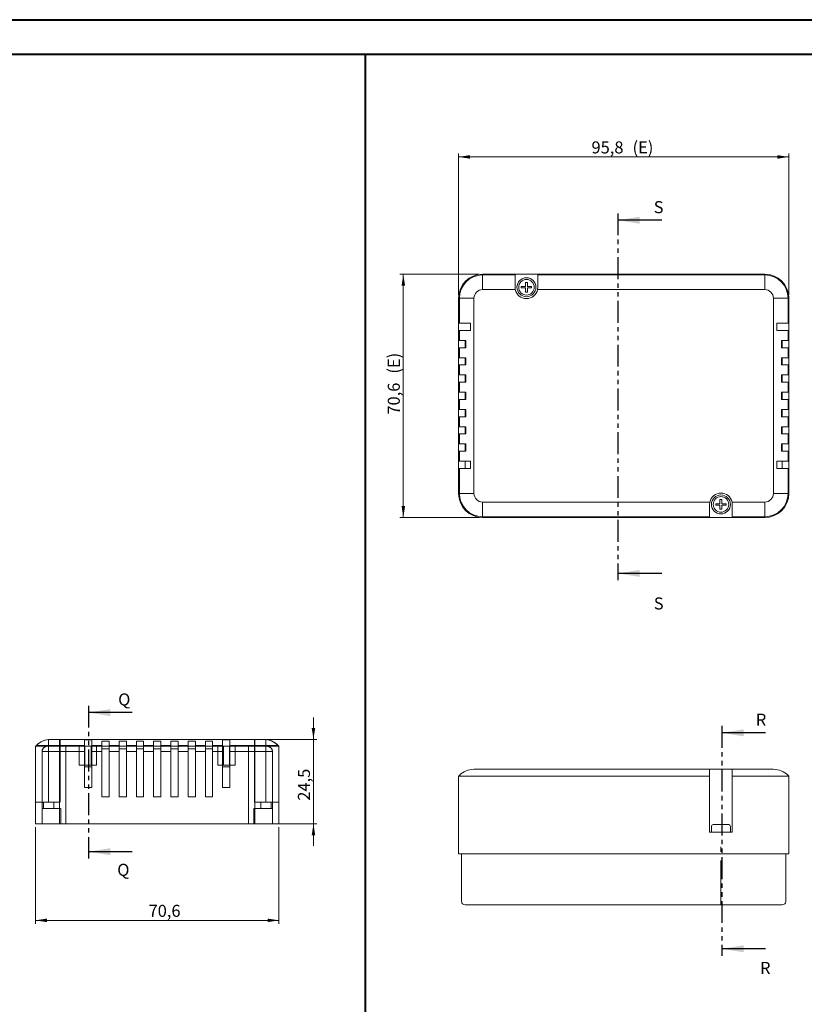
# Model space of a CAD drawing. Units: millimetres. Extents: x 0 to 841, y 0 to 594.
# Drawn here: x 394 to 621, y 308 to 594 of the extents above; entities that cross this region are included whole.
import ezdxf

# ---------------------------------------------------------------- set-up
doc = ezdxf.new("R2010")
doc.units = ezdxf.units.MM
doc.linetypes.add('CENTERX2', pattern=[20.32, 12.7, -2.54, 2.54, -2.54])
doc.linetypes.add('PHANTOM', pattern=[12.7, 6.35, -1.27, 1.27, -1.27, 1.27, -1.27])
doc.styles.add('SLDTEXTSTYLE0', font='TXT', dxfattribs={"width": 0.75})
doc.dimstyles.new('SLDDIMSTYLE3', dxfattribs={"dimtxt": 3.5, "dimasz": 3.302, "dimexe": 0, "dimexo": 0.0625, "dimgap": 0.875, "dimtad": 1, "dimdec": 1, "dimrnd": 1e-09, "dimzin": 12, "dimdsep": 46, "dimtxsty": 'SLDTEXTSTYLE0', "dimsah": 1, "dimcen": 0.09, "dimadec": 0, "dimazin": 3, "dimtfac": 1, "dimtdec": 1, "dimtofl": 0, "dimtmove": 0, "dimatfit": 3, "dimfxl": 1, "dimfrac": 2, "dimtolj": 1, "dimtzin": 12, "dimarcsym": 0})
doc.dimstyles.new('SLDDIMSTYLE8', dxfattribs={"dimtxt": 3.5, "dimasz": 3.302, "dimexe": 0, "dimexo": 0.0625, "dimgap": 0.875, "dimtad": 1, "dimdec": 1, "dimrnd": 1e-09, "dimzin": 12, "dimdsep": 46, "dimtxsty": 'SLDTEXTSTYLE0', "dimsah": 1, "dimcen": 0.09, "dimadec": 0, "dimazin": 3, "dimtfac": 1, "dimtdec": 1, "dimtmove": 0, "dimatfit": 0, "dimfxl": 1, "dimfrac": 2, "dimtolj": 1, "dimtzin": 12, "dimarcsym": 0})
doc.dimstyles.new('SLDDIMSTYLE9', dxfattribs={"dimtxt": 3.5, "dimasz": 3.302, "dimexe": 0, "dimexo": 0.0625, "dimgap": 0.875, "dimtad": 1, "dimdec": 1, "dimrnd": 1e-09, "dimzin": 12, "dimdsep": 46, "dimtxsty": 'SLDTEXTSTYLE0', "dimsah": 1, "dimcen": 0.09, "dimadec": 0, "dimazin": 3, "dimtfac": 1, "dimtofl": 0, "dimtmove": 0, "dimatfit": 3, "dimfxl": 1, "dimfrac": 2, "dimtolj": 1, "dimtzin": 12, "dimarcsym": 0})

# ---------------------------------------------------------------- blocks, each defined once
blk = doc.blocks.new('_D_7')
at = {"color": 7, "linetype": 'Continuous', "lineweight": 0}
for p, q in [((520.95, 514.23), (520.95, 555.23)), ((520.95, 554.23), (616.75, 554.23)), ((616.75, 514.23), (616.75, 555.23))]:
    blk.add_line(p, q, dxfattribs=at)
for points in [[(520.95, 554.23), (524.26, 553.72), (524.26, 554.74)], [(616.75, 554.23), (613.45, 554.74), (613.45, 553.72)]]:
    blk.add_solid(points, dxfattribs=at)
at = {"color": 7, "linetype": 'Continuous', "lineweight": 0, "char_height": 3.5, "attachment_point": 1, "style": 'SLDTEXTSTYLE0'}
for s, insert in [('95,8', (559.52, 558.74, -19.55)), ('(E)', (571.42, 558.74, -19.55))]:
    blk.add_mtext(s, dxfattribs=dict(at, insert=insert))
blk = doc.blocks.new('_D_8')
at = {"color": 7, "linetype": 'Continuous', "lineweight": 0}
for p, q in [((526.95, 520.23), (503.95, 520.23)), ((504.95, 520.23), (504.95, 449.63)), ((526.95, 449.63), (503.95, 449.63))]:
    blk.add_line(p, q, dxfattribs=at)
for points in [[(504.95, 520.23), (504.45, 516.93), (505.46, 516.93)], [(504.95, 449.63), (505.46, 452.93), (504.45, 452.93)]]:
    blk.add_solid(points, dxfattribs=at)
at = {"color": 7, "linetype": 'Continuous', "lineweight": 0, "char_height": 3.5, "attachment_point": 1, "rotation": 90, "style": 'SLDTEXTSTYLE0'}
for s, insert in [('(E)', (500.44, 491.37, -19.55)), ('70,6', (500.44, 479.48, -19.55))]:
    blk.add_mtext(s, dxfattribs=dict(at, insert=insert))
blk = doc.blocks.new('_D_21')
at = {"color": 7, "linetype": 'Continuous', "lineweight": 0}
for p, q in [((398.29, 359.77), (398.29, 331.77)), ((468.89, 359.77), (468.89, 331.77)), ((398.29, 332.77), (468.89, 332.77))]:
    blk.add_line(p, q, dxfattribs=at)
for points in [[(398.29, 332.77), (401.59, 332.26), (401.59, 333.28)], [(468.89, 332.77), (465.59, 333.28), (465.59, 332.26)]]:
    blk.add_solid(points, dxfattribs=at)
at = {"color": 7, "linetype": 'Continuous', "lineweight": 0, "insert": (431.07, 337.28, 0.1), "char_height": 3.5, "attachment_point": 1, "style": 'SLDTEXTSTYLE0'}
blk.add_mtext('70,6', dxfattribs=at)
blk = doc.blocks.new('_D_22')
at = {"color": 7, "linetype": 'Continuous', "lineweight": 0}
for p, q in [((478.89, 385.27), (478.89, 391.62)), ((462.89, 385.27), (479.89, 385.27)), ((478.89, 385.27), (478.89, 360.77)), ((462.89, 360.77), (479.89, 360.77)), ((478.89, 360.77), (478.89, 354.42))]:
    blk.add_line(p, q, dxfattribs=at)
for points in [[(478.89, 385.27), (479.4, 388.57), (478.38, 388.57)], [(478.89, 360.77), (478.38, 357.47), (479.4, 357.47)]]:
    blk.add_solid(points, dxfattribs=at)
at = {"color": 7, "linetype": 'Continuous', "lineweight": 0, "insert": (474.38, 367.48, 0.1), "char_height": 3.5, "attachment_point": 1, "rotation": 90, "style": 'SLDTEXTSTYLE0'}
blk.add_mtext('24,5', dxfattribs=at)

msp = doc.modelspace()

# ---------------------------------------------------------------- linework, layer by layer
at = {"color": 7, "linetype": 'Continuous', "lineweight": 40}
for p, q in [((0.079, 594.042), (841.136, 594.042)), ((25.079, 584.042), (831.136, 584.042)), ((494.017, 10.045), (494.017, 584.045))]:
    msp.add_line(p, q, dxfattribs=at)
at = {"color": 7, "linetype": 'PHANTOM', "lineweight": 30}
for p, q in [((567.183, 537.862), (567.183, 431.412)), ((413.615, 395.048), (413.615, 350.692)), ((597.305, 389.167), (597.305, 322.522))]:
    msp.add_line(p, q, dxfattribs=at)
at = {"color": 7, "linetype": 'Continuous', "lineweight": 30}
for p, q in [((579.883, 535.862), (567.183, 535.862)), ((579.883, 433.412), (567.183, 433.412)), ((426.315, 393.048), (413.615, 393.048)), ((610.005, 387.167), (597.305, 387.167)), ((426.315, 352.692), (413.615, 352.692)), ((610.005, 324.522), (597.305, 324.522))]:
    msp.add_line(p, q, dxfattribs=at)
at = {"color": 7, "linetype": 'Continuous', "lineweight": 15}
for p, q in [((527.955, 519.985), (527.955, 520.228)), ((527.955, 520.228), (537.355, 520.228)), ((527.955, 515.742), (527.955, 519.985)), ((527.955, 519.985), (537.355, 519.985)), ((537.355, 520.228), (537.355, 519.985)), ((543.955, 520.228), (537.355, 520.228)), ((537.355, 519.985), (537.355, 516.428)), ((543.955, 520.228), (609.755, 520.228)), ((543.955, 519.985), (543.955, 520.228)), ((543.955, 516.428), (543.955, 519.985)), ((543.955, 519.985), (609.755, 519.985)), ((609.755, 519.985), (609.755, 520.228)), ((609.755, 515.742), (609.755, 519.985)), ((540.955, 517.828), (540.355, 517.828)), ((540.355, 517.828), (540.355, 516.628)), ((540.955, 516.628), (540.955, 517.828)), ((537.427, 515.742), (527.955, 515.742)), ((537.355, 516.428), (537.427, 515.742)), ((540.355, 516.628), (539.155, 516.628)), ((539.155, 516.628), (539.155, 516.228)), ((539.155, 516.228), (540.355, 516.228)), ((540.355, 516.228), (540.355, 515.028)), ((540.355, 515.028), (540.955, 515.028)), ((542.155, 516.628), (540.955, 516.628)), ((540.955, 515.028), (540.955, 516.228)), ((540.955, 516.228), (542.155, 516.228)), ((542.155, 516.228), (542.155, 516.628)), ((543.883, 515.742), (543.955, 516.428)), ((609.755, 515.742), (543.883, 515.742)), ((521.197, 513.228), (520.955, 513.228)), ((520.955, 505.978), (520.955, 513.228)), ((525.44, 513.228), (521.197, 513.228)), ((521.197, 505.978), (521.197, 513.228)), ((525.44, 513.228), (525.44, 456.628)), ((616.512, 513.228), (612.269, 513.228)), ((612.269, 456.628), (612.269, 513.228)), ((616.512, 513.228), (616.512, 505.978)), ((616.755, 513.228), (616.512, 513.228)), ((616.755, 513.228), (616.755, 505.978)), ((521.197, 505.978), (520.955, 505.978)), ((520.955, 503.878), (520.955, 505.978)), ((524.415, 505.978), (521.197, 505.978)), ((524.415, 503.878), (524.415, 505.978)), ((613.295, 505.978), (616.512, 505.978)), ((613.295, 503.878), (613.295, 505.978)), ((616.512, 505.978), (616.755, 505.978)), ((616.755, 505.978), (616.755, 503.878)), ((520.955, 500.978), (520.955, 503.878)), ((520.955, 503.878), (521.197, 503.878)), ((521.197, 500.978), (521.197, 503.878)), ((521.197, 503.878), (524.415, 503.878)), ((616.512, 503.878), (613.295, 503.878)), ((616.512, 503.878), (616.512, 500.978)), ((616.755, 503.878), (616.512, 503.878)), ((616.755, 503.878), (616.755, 500.978)), ((521.197, 500.978), (520.955, 500.978)), ((520.955, 500.978), (520.955, 498.878)), ((523.055, 500.978), (521.197, 500.978)), ((522.855, 498.878), (522.855, 500.978)), ((523.005, 500.978), (523.005, 498.878)), ((523.055, 498.878), (523.055, 500.978)), ((614.655, 500.978), (616.512, 500.978)), ((614.655, 498.878), (614.655, 500.978)), ((614.705, 498.878), (614.705, 500.978)), ((614.855, 500.978), (614.855, 498.878)), ((616.512, 500.978), (616.755, 500.978)), ((616.755, 498.878), (616.755, 500.978)), ((520.955, 495.978), (520.955, 498.878)), ((520.955, 498.878), (521.197, 498.878)), ((521.197, 495.978), (521.197, 498.878)), ((521.197, 498.878), (523.055, 498.878)), ((616.512, 498.878), (614.655, 498.878)), ((616.512, 498.878), (616.512, 495.978)), ((616.755, 498.878), (616.512, 498.878)), ((616.755, 498.878), (616.755, 495.978)), ((521.197, 495.978), (520.955, 495.978)), ((520.955, 495.978), (520.955, 493.878)), ((523.055, 495.978), (521.197, 495.978)), ((522.855, 493.878), (522.855, 495.978)), ((523.005, 495.978), (523.005, 493.878)), ((523.055, 493.878), (523.055, 495.978)), ((614.655, 495.978), (616.512, 495.978)), ((614.655, 493.878), (614.655, 495.978)), ((614.705, 493.878), (614.705, 495.978)), ((614.855, 495.978), (614.855, 493.878)), ((616.512, 495.978), (616.755, 495.978)), ((616.755, 493.878), (616.755, 495.978)), ((520.955, 490.978), (520.955, 493.878)), ((520.955, 493.878), (521.197, 493.878)), ((521.197, 490.978), (521.197, 493.878)), ((521.197, 493.878), (523.055, 493.878)), ((616.512, 493.878), (614.655, 493.878)), ((616.512, 493.878), (616.512, 490.978)), ((616.755, 493.878), (616.512, 493.878)), ((616.755, 493.878), (616.755, 490.978)), ((521.197, 490.978), (520.955, 490.978)), ((520.955, 490.978), (520.955, 488.878)), ((520.955, 485.978), (520.955, 488.878)), ((520.955, 488.878), (521.197, 488.878)), ((523.055, 490.978), (521.197, 490.978)), ((521.197, 485.978), (521.197, 488.878)), ((521.197, 488.878), (523.055, 488.878)), ((522.855, 488.878), (522.855, 490.978)), ((523.005, 490.978), (523.005, 488.878)), ((523.055, 488.878), (523.055, 490.978)), ((614.655, 490.978), (616.512, 490.978)), ((614.655, 488.878), (614.655, 490.978)), ((616.512, 488.878), (614.655, 488.878)), ((614.705, 488.878), (614.705, 490.978)), ((614.855, 490.978), (614.855, 488.878)), ((616.512, 490.978), (616.755, 490.978)), ((616.512, 488.878), (616.512, 485.978)), ((616.755, 488.878), (616.512, 488.878)), ((616.755, 488.878), (616.755, 490.978)), ((616.755, 488.878), (616.755, 485.978)), ((521.197, 485.978), (520.955, 485.978)), ((520.955, 485.978), (520.955, 483.878)), ((523.055, 485.978), (521.197, 485.978)), ((522.855, 483.878), (522.855, 485.978)), ((523.055, 483.878), (523.055, 485.978)), ((614.655, 485.978), (616.512, 485.978)), ((614.655, 483.878), (614.655, 485.978)), ((614.855, 485.978), (614.855, 483.878)), ((616.512, 485.978), (616.755, 485.978)), ((616.755, 483.878), (616.755, 485.978)), ((520.955, 480.978), (520.955, 483.878)), ((520.955, 483.878), (521.197, 483.878)), ((521.197, 480.978), (521.197, 483.878)), ((521.197, 483.878), (523.055, 483.878)), ((616.512, 483.878), (614.655, 483.878)), ((616.512, 483.878), (616.512, 480.978)), ((616.755, 483.878), (616.512, 483.878)), ((616.755, 483.878), (616.755, 480.978)), ((521.197, 480.978), (520.955, 480.978)), ((520.955, 480.978), (520.955, 478.878)), ((523.055, 480.978), (521.197, 480.978)), ((522.855, 478.878), (522.855, 480.978)), ((523.005, 480.978), (523.005, 478.878)), ((523.055, 478.878), (523.055, 480.978)), ((614.655, 480.978), (616.512, 480.978)), ((614.655, 478.878), (614.655, 480.978)), ((614.705, 478.878), (614.705, 480.978)), ((614.855, 480.978), (614.855, 478.878)), ((616.512, 480.978), (616.755, 480.978)), ((616.755, 478.878), (616.755, 480.978)), ((520.955, 475.978), (520.955, 478.878)), ((520.955, 478.878), (521.197, 478.878)), ((521.197, 475.978), (521.197, 478.878)), ((521.197, 478.878), (523.055, 478.878)), ((616.512, 478.878), (614.655, 478.878)), ((616.512, 478.878), (616.512, 475.978)), ((616.755, 478.878), (616.512, 478.878)), ((616.755, 478.878), (616.755, 475.978)), ((521.197, 475.978), (520.955, 475.978)), ((520.955, 475.978), (520.955, 473.878)), ((523.055, 475.978), (521.197, 475.978)), ((522.855, 473.878), (522.855, 475.978)), ((523.055, 473.878), (523.055, 475.978)), ((614.655, 475.978), (616.512, 475.978)), ((614.655, 473.878), (614.655, 475.978)), ((614.855, 475.978), (614.855, 473.878)), ((616.512, 475.978), (616.755, 475.978)), ((616.755, 473.878), (616.755, 475.978)), ((520.955, 470.978), (520.955, 473.878)), ((520.955, 473.878), (521.197, 473.878)), ((521.197, 470.978), (521.197, 473.878)), ((521.197, 473.878), (523.055, 473.878)), ((616.512, 473.878), (614.655, 473.878)), ((616.512, 473.878), (616.512, 470.978)), ((616.755, 473.878), (616.512, 473.878)), ((616.755, 473.878), (616.755, 470.978)), ((521.197, 470.978), (520.955, 470.978)), ((520.955, 470.978), (520.955, 468.878)), ((520.955, 465.978), (520.955, 468.878)), ((520.955, 468.878), (521.197, 468.878)), ((523.055, 470.978), (521.197, 470.978)), ((521.197, 465.978), (521.197, 468.878)), ((521.197, 468.878), (523.055, 468.878)), ((522.855, 468.878), (522.855, 470.978)), ((523.005, 470.978), (523.005, 468.878)), ((523.055, 468.878), (523.055, 470.978)), ((614.655, 470.978), (616.512, 470.978)), ((614.655, 468.878), (614.655, 470.978)), ((616.512, 468.878), (614.655, 468.878)), ((614.705, 468.878), (614.705, 470.978)), ((614.855, 470.978), (614.855, 468.878)), ((616.512, 470.978), (616.755, 470.978)), ((616.512, 468.878), (616.512, 465.978)), ((616.755, 468.878), (616.512, 468.878)), ((616.755, 468.878), (616.755, 470.978)), ((616.755, 468.878), (616.755, 465.978)), ((521.197, 465.978), (520.955, 465.978)), ((520.955, 465.978), (520.955, 463.878)), ((524.415, 465.978), (521.197, 465.978)), ((522.855, 463.878), (522.855, 465.978)), ((524.415, 463.878), (524.415, 465.978)), ((613.295, 465.978), (616.512, 465.978)), ((613.295, 463.878), (613.295, 465.978)), ((614.855, 465.978), (614.855, 463.878)), ((616.512, 465.978), (616.755, 465.978)), ((616.755, 463.878), (616.755, 465.978)), ((520.955, 456.628), (520.955, 463.878)), ((520.955, 463.878), (521.197, 463.878)), ((521.197, 456.628), (521.197, 463.878)), ((521.197, 463.878), (524.415, 463.878)), ((616.512, 463.878), (613.295, 463.878)), ((616.512, 463.878), (616.512, 456.628)), ((616.755, 463.878), (616.512, 463.878)), ((616.755, 463.878), (616.755, 456.628)), ((521.197, 456.628), (520.955, 456.628)), ((525.44, 456.628), (521.197, 456.628)), ((597.355, 454.828), (596.755, 454.828)), ((596.755, 454.828), (596.755, 453.628)), ((597.355, 453.628), (597.355, 454.828)), ((616.512, 456.628), (612.269, 456.628)), ((616.755, 456.628), (616.512, 456.628)), ((527.955, 454.113), (593.827, 454.113)), ((527.955, 449.87), (527.955, 454.113)), ((593.827, 454.113), (593.755, 453.428)), ((593.755, 453.428), (593.755, 449.87)), ((596.755, 453.628), (595.555, 453.628)), ((595.555, 453.628), (595.555, 453.228)), ((595.555, 453.228), (596.755, 453.228)), ((596.755, 453.228), (596.755, 452.028)), ((596.755, 452.028), (597.355, 452.028)), ((598.555, 453.628), (597.355, 453.628)), ((597.355, 452.028), (597.355, 453.228)), ((597.355, 453.228), (598.555, 453.228)), ((598.555, 453.228), (598.555, 453.628)), ((600.283, 454.113), (609.755, 454.113)), ((600.355, 453.428), (600.283, 454.113)), ((600.355, 449.87), (600.355, 453.428)), ((609.755, 449.87), (609.755, 454.113)), ((593.755, 449.87), (527.955, 449.87)), ((527.955, 449.628), (527.955, 449.87)), ((593.755, 449.628), (527.955, 449.628)), ((593.755, 449.87), (593.755, 449.628)), ((593.755, 449.628), (600.355, 449.628)), ((609.755, 449.87), (600.355, 449.87)), ((600.355, 449.628), (600.355, 449.87)), ((609.755, 449.628), (600.355, 449.628)), ((609.755, 449.628), (609.755, 449.87)), ((398.288, 383.267), (398.531, 383.51)), ((398.288, 383.267), (398.288, 360.767)), ((398.288, 383.267), (405.288, 383.267)), ((398.288, 367.017), (398.288, 383.267)), ((405.288, 383.267), (398.288, 383.267)), ((405.288, 383.51), (398.531, 383.51)), ((398.531, 383.51), (405.288, 383.51)), ((405.288, 383.267), (401.688, 383.267)), ((401.688, 383.267), (407.077, 383.267)), ((401.688, 383.267), (405.288, 383.267)), ((402.088, 367.017), (402.088, 385.228)), ((405.288, 385.267), (402.773, 385.267)), ((402.773, 385.267), (405.377, 385.267)), ((402.773, 385.267), (405.288, 385.267)), ((405.288, 385.267), (461.888, 385.267)), ((405.288, 383.51), (405.288, 385.267)), ((405.288, 385.267), (405.288, 383.51)), ((412.538, 383.51), (405.288, 383.51)), ((405.288, 383.267), (405.288, 383.51)), ((412.538, 383.267), (405.288, 383.267)), ((405.288, 383.267), (405.288, 360.767)), ((405.288, 381.767), (405.288, 383.267)), ((405.288, 383.267), (405.288, 381.767)), ((405.388, 367.017), (405.388, 385.267)), ((407.088, 360.767), (407.088, 383.267)), ((410.988, 383.267), (410.988, 377.767)), ((410.988, 383.267), (410.988, 377.767)), ((415.988, 383.267), (410.988, 383.267)), ((415.988, 383.267), (410.988, 383.267)), ((412.538, 385.179), (414.638, 385.179)), ((412.538, 383.51), (412.538, 385.179)), ((412.538, 383.51), (412.538, 385.179)), ((412.538, 383.267), (412.538, 385.179)), ((412.538, 383.267), (412.538, 383.51)), ((414.638, 383.267), (412.538, 383.267)), ((412.538, 383.267), (412.538, 377.267)), ((412.538, 383.267), (412.538, 381.767)), ((412.538, 381.767), (412.538, 383.267)), ((412.588, 383.267), (412.588, 377.767)), ((412.588, 383.267), (412.588, 377.767)), ((414.388, 383.267), (412.588, 383.267)), ((414.388, 383.267), (412.588, 383.267)), ((414.388, 377.767), (414.388, 383.267)), ((414.388, 377.767), (414.388, 383.267)), ((414.638, 385.179), (414.638, 383.51)), ((414.638, 385.179), (414.638, 383.51)), ((414.638, 383.267), (414.638, 385.179)), ((417.538, 383.51), (414.638, 383.51)), ((414.638, 383.51), (414.638, 383.267)), ((414.638, 383.267), (452.538, 383.267)), ((417.538, 383.267), (414.638, 383.267)), ((414.638, 377.267), (414.638, 383.267)), ((414.638, 381.767), (414.638, 383.267)), ((414.638, 383.267), (414.638, 381.767)), ((415.988, 377.767), (415.988, 383.267)), ((415.988, 377.767), (415.988, 383.267)), ((417.538, 383.51), (417.538, 384.773)), ((417.538, 384.773), (419.638, 384.773)), ((417.538, 383.51), (417.538, 384.773)), ((417.538, 382.516), (417.538, 384.773)), ((417.538, 383.267), (417.538, 383.51)), ((417.538, 383.267), (417.538, 368.567)), ((419.638, 384.773), (419.638, 383.51)), ((419.638, 384.773), (419.638, 383.51)), ((419.638, 382.516), (419.638, 384.773)), ((422.538, 383.51), (419.638, 383.51)), ((419.638, 383.51), (419.638, 383.267)), ((422.538, 383.267), (419.638, 383.267)), ((419.638, 368.567), (419.638, 383.267)), ((422.538, 383.51), (422.538, 384.773)), ((422.538, 384.773), (424.638, 384.773)), ((422.538, 383.51), (422.538, 384.773)), ((422.538, 382.516), (422.538, 384.773)), ((422.538, 383.267), (422.538, 383.51)), ((422.538, 383.267), (422.538, 368.567)), ((424.638, 384.773), (424.638, 383.51)), ((424.638, 384.773), (424.638, 383.51)), ((424.638, 382.516), (424.638, 384.773)), ((427.538, 383.51), (424.638, 383.51)), ((424.638, 383.51), (424.638, 383.267)), ((427.538, 383.267), (424.638, 383.267)), ((424.638, 368.567), (424.638, 383.267)), ((427.538, 384.773), (429.638, 384.773)), ((427.538, 383.51), (427.538, 384.773)), ((427.538, 383.51), (427.538, 384.773)), ((427.538, 382.516), (427.538, 384.773)), ((427.538, 383.267), (427.538, 383.51)), ((427.538, 383.267), (427.538, 368.567)), ((429.638, 384.773), (429.638, 383.51)), ((429.638, 384.773), (429.638, 383.51)), ((429.638, 382.516), (429.638, 384.773)), ((432.538, 383.51), (429.638, 383.51)), ((429.638, 383.51), (429.638, 383.267)), ((432.538, 383.267), (429.638, 383.267)), ((429.638, 368.567), (429.638, 383.267)), ((432.538, 383.51), (432.538, 384.773)), ((432.538, 384.773), (434.638, 384.773)), ((432.538, 383.51), (432.538, 384.773)), ((432.538, 382.516), (432.538, 384.773)), ((432.538, 383.267), (432.538, 383.51)), ((432.538, 383.267), (432.538, 368.567)), ((434.638, 384.773), (434.638, 383.51)), ((434.638, 384.773), (434.638, 383.51)), ((434.638, 382.516), (434.638, 384.773)), ((437.538, 383.51), (434.638, 383.51)), ((434.638, 383.51), (434.638, 383.267)), ((437.538, 383.267), (434.638, 383.267)), ((434.638, 368.567), (434.638, 383.267)), ((437.538, 383.51), (437.538, 384.773)), ((437.538, 384.773), (439.638, 384.773)), ((437.538, 383.51), (437.538, 384.773)), ((437.538, 382.516), (437.538, 384.773)), ((437.538, 383.267), (437.538, 383.51)), ((437.538, 383.267), (437.538, 368.567)), ((439.638, 384.773), (439.638, 383.51)), ((439.638, 384.773), (439.638, 383.51)), ((439.638, 382.516), (439.638, 384.773)), ((442.538, 383.51), (439.638, 383.51)), ((439.638, 383.51), (439.638, 383.267)), ((442.538, 383.267), (439.638, 383.267)), ((439.638, 368.567), (439.638, 383.267)), ((442.538, 383.51), (442.538, 384.773)), ((442.538, 384.773), (444.638, 384.773)), ((442.538, 383.51), (442.538, 384.773)), ((442.538, 382.516), (442.538, 384.773)), ((442.538, 383.267), (442.538, 383.51)), ((442.538, 383.267), (442.538, 368.567)), ((444.638, 384.773), (444.638, 383.51)), ((444.638, 384.773), (444.638, 383.51)), ((444.638, 382.516), (444.638, 384.773)), ((447.538, 383.51), (444.638, 383.51)), ((444.638, 383.51), (444.638, 383.267)), ((447.538, 383.267), (444.638, 383.267)), ((444.638, 368.567), (444.638, 383.267)), ((447.538, 383.51), (447.538, 384.773)), ((447.538, 384.773), (449.638, 384.773)), ((447.538, 383.51), (447.538, 384.773)), ((447.538, 382.516), (447.538, 384.773)), ((447.538, 383.267), (447.538, 383.51)), ((447.538, 383.267), (447.538, 368.567)), ((449.638, 384.773), (449.638, 383.51)), ((449.638, 384.773), (449.638, 383.51)), ((449.638, 382.516), (449.638, 384.773)), ((452.538, 383.51), (449.638, 383.51)), ((449.638, 383.51), (449.638, 383.267)), ((452.538, 383.267), (449.638, 383.267)), ((449.638, 368.567), (449.638, 383.267)), ((451.188, 383.267), (451.188, 377.767)), ((451.188, 383.267), (451.188, 377.767)), ((456.188, 383.267), (451.188, 383.267)), ((456.188, 383.267), (451.188, 383.267)), ((452.538, 383.51), (452.538, 385.179)), ((452.538, 385.179), (454.638, 385.179)), ((452.538, 383.51), (452.538, 385.179)), ((452.538, 383.267), (452.538, 385.179)), ((452.538, 383.267), (452.538, 383.51)), ((454.638, 383.267), (452.538, 383.267)), ((452.538, 383.267), (452.538, 377.267)), ((452.538, 383.267), (452.538, 381.767)), ((452.538, 381.767), (452.538, 383.267)), ((452.788, 383.267), (452.788, 377.767)), ((452.788, 383.267), (452.788, 377.767)), ((454.588, 383.267), (452.788, 383.267)), ((454.588, 383.267), (452.788, 383.267)), ((454.588, 377.767), (454.588, 383.267)), ((454.588, 377.767), (454.588, 383.267)), ((454.638, 385.179), (454.638, 383.51)), ((454.638, 385.179), (454.638, 383.51)), ((454.638, 383.267), (454.638, 385.179)), ((461.888, 383.51), (454.638, 383.51)), ((454.638, 383.51), (454.638, 383.267)), ((454.638, 383.267), (461.888, 383.267)), ((454.638, 377.267), (454.638, 383.267)), ((454.638, 381.767), (454.638, 383.267)), ((454.638, 383.267), (454.638, 381.767)), ((456.188, 377.767), (456.188, 383.267)), ((456.188, 377.767), (456.188, 383.267)), ((460.088, 383.267), (460.088, 360.767)), ((465.488, 383.267), (460.099, 383.267)), ((461.788, 385.267), (461.788, 367.017)), ((464.403, 385.267), (461.799, 385.267)), ((461.888, 383.51), (461.888, 385.267)), ((464.403, 385.267), (461.888, 385.267)), ((461.888, 385.267), (464.403, 385.267)), ((461.888, 385.267), (461.888, 383.51)), ((461.888, 383.267), (461.888, 383.51)), ((468.645, 383.51), (461.888, 383.51)), ((461.888, 383.51), (468.645, 383.51)), ((461.888, 383.267), (465.488, 383.267)), ((465.488, 383.267), (461.888, 383.267)), ((461.888, 383.267), (461.888, 360.767)), ((468.888, 383.267), (461.888, 383.267)), ((461.888, 383.267), (468.888, 383.267)), ((461.888, 381.767), (461.888, 383.267)), ((461.888, 381.767), (461.888, 383.267)), ((465.088, 367.017), (465.088, 385.228)), ((468.888, 383.267), (468.645, 383.51)), ((468.888, 383.267), (468.888, 360.767)), ((468.888, 367.017), (468.888, 383.267)), ((400.188, 381.767), (400.188, 360.767)), ((405.288, 381.767), (400.188, 381.767)), ((400.188, 381.767), (405.288, 381.767)), ((405.288, 381.767), (405.288, 360.767)), ((405.288, 381.767), (412.538, 381.767)), ((412.538, 377.267), (412.538, 381.767)), ((414.638, 381.767), (414.638, 377.267)), ((414.638, 381.767), (417.538, 381.767)), ((417.538, 382.516), (417.538, 381.767)), ((419.638, 382.516), (417.538, 382.516)), ((417.538, 381.767), (417.538, 382.516)), ((417.538, 368.567), (417.538, 381.767)), ((419.638, 381.767), (419.638, 382.516)), ((419.638, 382.516), (419.638, 381.767)), ((419.638, 381.767), (419.638, 368.567)), ((419.638, 381.767), (422.538, 381.767)), ((422.538, 382.516), (422.538, 381.767)), ((424.638, 382.516), (422.538, 382.516)), ((422.538, 381.767), (422.538, 382.516)), ((422.538, 368.567), (422.538, 381.767)), ((424.638, 381.767), (424.638, 382.516)), ((424.638, 382.516), (424.638, 381.767)), ((424.638, 381.767), (424.638, 368.567)), ((424.638, 381.767), (427.538, 381.767)), ((427.538, 382.516), (427.538, 381.767)), ((429.638, 382.516), (427.538, 382.516)), ((427.538, 381.767), (427.538, 382.516)), ((427.538, 368.567), (427.538, 381.767)), ((429.638, 381.767), (429.638, 382.516)), ((429.638, 382.516), (429.638, 381.767)), ((429.638, 381.767), (429.638, 368.567)), ((429.638, 381.767), (432.538, 381.767)), ((432.538, 382.516), (432.538, 381.767)), ((434.638, 382.516), (432.538, 382.516)), ((432.538, 381.767), (432.538, 382.516)), ((432.538, 368.567), (432.538, 381.767)), ((434.638, 381.767), (434.638, 382.516)), ((434.638, 382.516), (434.638, 381.767)), ((434.638, 381.767), (434.638, 368.567)), ((434.638, 381.767), (437.538, 381.767)), ((437.538, 382.516), (437.538, 381.767)), ((439.638, 382.516), (437.538, 382.516)), ((437.538, 381.767), (437.538, 382.516)), ((437.538, 368.567), (437.538, 381.767)), ((439.638, 381.767), (439.638, 382.516)), ((439.638, 382.516), (439.638, 381.767)), ((439.638, 381.767), (439.638, 368.567)), ((439.638, 381.767), (442.538, 381.767)), ((444.638, 382.516), (442.538, 382.516)), ((442.538, 382.516), (442.538, 381.767)), ((442.538, 381.767), (442.538, 382.516)), ((442.538, 368.567), (442.538, 381.767)), ((444.638, 381.767), (444.638, 382.516)), ((444.638, 382.516), (444.638, 381.767)), ((444.638, 381.767), (444.638, 368.567)), ((444.638, 381.767), (447.538, 381.767)), ((447.538, 382.516), (447.538, 381.767)), ((449.638, 382.516), (447.538, 382.516)), ((447.538, 381.767), (447.538, 382.516)), ((447.538, 368.567), (447.538, 381.767)), ((449.638, 381.767), (449.638, 382.516)), ((449.638, 382.516), (449.638, 381.767)), ((449.638, 381.767), (449.638, 368.567)), ((449.638, 381.767), (452.538, 381.767)), ((452.538, 377.267), (452.538, 381.767)), ((454.638, 381.767), (454.638, 377.267)), ((454.638, 381.767), (461.888, 381.767)), ((461.888, 381.767), (461.888, 360.767)), ((466.988, 381.767), (461.888, 381.767)), ((461.888, 381.767), (466.988, 381.767)), ((466.988, 381.767), (466.988, 360.767)), ((415.988, 377.767), (410.988, 377.767)), ((415.988, 377.767), (410.988, 377.767)), ((414.638, 377.267), (412.538, 377.267)), ((412.538, 371.267), (412.538, 377.267)), ((414.388, 377.767), (412.588, 377.767)), ((414.388, 377.767), (412.588, 377.767)), ((414.638, 377.267), (414.638, 371.267)), ((456.188, 377.767), (451.188, 377.767)), ((456.188, 377.767), (451.188, 377.767)), ((452.538, 371.267), (452.538, 377.267)), ((454.638, 377.267), (452.538, 377.267)), ((454.588, 377.767), (452.788, 377.767)), ((454.588, 377.767), (452.788, 377.767)), ((454.638, 371.267), (454.638, 377.267)), ((521.197, 374.831), (520.955, 374.588)), ((527.955, 374.588), (520.955, 374.588)), ((520.955, 374.588), (520.955, 352.088)), ((525.44, 376.588), (527.955, 376.588)), ((527.955, 376.588), (593.827, 376.588)), ((593.755, 374.588), (527.955, 374.588)), ((593.827, 376.588), (593.755, 376.549)), ((593.755, 376.549), (593.755, 374.831)), ((593.755, 374.831), (593.755, 374.588)), ((593.755, 358.338), (593.755, 374.588)), ((600.283, 376.588), (593.827, 376.588)), ((600.283, 376.588), (609.755, 376.588)), ((600.355, 376.549), (600.283, 376.588)), ((600.355, 374.831), (600.355, 376.549)), ((600.355, 374.588), (600.355, 374.831)), ((600.355, 358.338), (600.355, 374.588)), ((609.755, 374.588), (600.355, 374.588)), ((609.755, 376.588), (612.269, 376.588)), ((616.755, 374.588), (609.755, 374.588)), ((616.755, 374.588), (616.512, 374.831)), ((616.755, 374.588), (616.755, 352.088)), ((412.538, 371.267), (414.638, 371.267)), ((419.638, 368.567), (417.538, 368.567)), ((424.638, 368.567), (422.538, 368.567)), ((429.638, 368.567), (427.538, 368.567)), ((434.638, 368.567), (432.538, 368.567)), ((439.638, 368.567), (437.538, 368.567)), ((444.638, 368.567), (442.538, 368.567)), ((449.638, 368.567), (447.538, 368.567)), ((452.538, 371.267), (454.638, 371.267)), ((402.088, 367.017), (398.288, 367.017)), ((400.588, 367.017), (400.588, 365.267)), ((400.588, 367.017), (403.588, 367.017)), ((402.088, 367.017), (405.377, 367.017)), ((403.588, 365.267), (403.588, 367.017)), ((465.088, 367.017), (461.799, 367.017)), ((463.588, 367.017), (463.588, 365.267)), ((463.588, 367.017), (466.588, 367.017)), ((465.088, 367.017), (468.888, 367.017)), ((466.588, 365.267), (466.588, 367.017)), ((400.188, 365.267), (405.577, 365.267)), ((400.188, 365.267), (400.188, 360.767)), ((403.588, 365.267), (400.588, 365.267)), ((405.588, 360.767), (405.588, 365.267)), ((461.588, 365.267), (461.588, 360.767)), ((466.988, 365.267), (461.599, 365.267)), ((466.588, 365.267), (463.588, 365.267)), ((466.988, 365.267), (466.988, 360.767)), ((405.288, 360.767), (398.288, 360.767)), ((398.288, 360.767), (405.288, 360.767)), ((400.188, 360.767), (405.577, 360.767)), ((400.188, 360.767), (405.288, 360.767)), ((400.188, 360.767), (407.088, 360.767)), ((405.288, 360.767), (400.188, 360.767)), ((461.888, 360.767), (405.288, 360.767)), ((466.988, 360.767), (460.088, 360.767)), ((466.988, 360.767), (461.599, 360.767)), ((461.888, 360.767), (468.888, 360.767)), ((468.888, 360.767), (461.888, 360.767)), ((461.888, 360.767), (466.988, 360.767)), ((466.988, 360.767), (461.888, 360.767)), ((594.305, 360.038), (594.305, 358.338)), ((594.805, 360.538), (597.055, 360.538)), ((597.055, 360.538), (599.305, 360.538)), ((599.805, 358.338), (599.805, 360.038)), ((593.755, 358.338), (600.355, 358.338)), ((520.955, 352.088), (527.955, 352.088)), ((521.855, 352.088), (521.855, 338.288)), ((527.955, 352.088), (609.755, 352.088)), ((609.755, 352.088), (616.755, 352.088)), ((615.855, 352.088), (615.855, 338.288)), ((528.855, 337.288), (522.855, 337.288)), ((608.855, 337.288), (528.855, 337.288)), ((614.855, 337.288), (608.855, 337.288))]:
    msp.add_line(p, q, dxfattribs=at)
at = {"color": 7, "linetype": 'CENTERX2', "lineweight": 0}
msp.add_line((597.055, 337.388), (597.055, 354.088), dxfattribs=at)
at = {"color": 7, "linetype": 'Continuous', "lineweight": 15}
for centre, radius in [((540.655, 516.428), 2.75), ((540.655, 516.428), 2.25), ((597.055, 453.428), 2.75), ((597.055, 453.428), 2.25)]:
    msp.add_circle(centre, radius, dxfattribs=at)
for centre, radius, start, end in [((527.955, 513.228), 7, 90, 180), ((527.955, 513.228), 6.757, 90, 180), ((609.755, 513.228), 7, 0, 90), ((609.755, 513.228), 6.757, 0, 90), ((527.955, 513.228), 2.515, 90, 180), ((540.655, 516.428), 3.3, 191.98532, 348.01468), ((609.755, 513.228), 2.515, 0, 90), ((527.955, 456.628), 7, 180, 270), ((527.955, 456.628), 6.757, 180, 270), ((527.955, 456.628), 2.515, 180, 270), ((597.055, 453.428), 3.3, 11.98532, 168.01468), ((609.755, 456.628), 2.515, 270, 0), ((609.755, 456.628), 6.757, 270, 0), ((609.755, 456.628), 7, 270, 0), ((402.773, 379.267), 6, 90, 135), ((402.773, 379.267), 6, 90, 135), ((402.773, 379.267), 6, 96.55827, 135), ((402.773, 379.267), 6, 96.55827, 135), ((401.688, 381.767), 1.5, 90, 180), ((401.688, 381.767), 1.5, 90, 180), ((464.403, 379.267), 6, 45, 90), ((464.403, 379.267), 6, 45, 90), ((464.403, 379.267), 6, 45, 83.44173), ((464.403, 379.267), 6, 45, 83.44173), ((465.488, 381.767), 1.5, 0, 90), ((465.488, 381.767), 1.5, 0, 90), ((525.44, 370.588), 6, 90, 135), ((612.269, 370.588), 6, 45, 90), ((594.805, 360.038), 0.5, 90, 180), ((599.305, 360.038), 0.5, 0, 90), ((522.855, 338.288), 1, 180, 270), ((614.855, 338.288), 1, 270, 0)]:
    msp.add_arc(centre, radius, start, end, dxfattribs=at)
for points, knots in [([(401.688, 383.267), (401.588, 383.267), (401.49, 383.258), (401.298, 383.219), (401.202, 383.19), (401.022, 383.115), (400.936, 383.069), (400.774, 382.961), (400.698, 382.898), (400.492, 382.693), (400.38, 382.528), (400.229, 382.167), (400.188, 381.968), (400.188, 381.767)], [0, 0, 0, 0, 0.125, 0.125, 0.25, 0.25, 0.375, 0.375, 0.5, 0.5, 0.75, 0.75, 1, 1, 1, 1]), ([(400.188, 381.767), (400.188, 381.868), (400.198, 381.966), (400.237, 382.16), (400.266, 382.256), (400.38, 382.528), (400.492, 382.693), (400.766, 382.966), (400.931, 383.077), (401.291, 383.227), (401.488, 383.267), (401.688, 383.267)], [0, 0, 0, 0, 0.125, 0.125, 0.25, 0.25, 0.5, 0.5, 0.75, 0.75, 1, 1, 1, 1]), ([(466.988, 381.767), (466.988, 381.868), (466.978, 381.966), (466.939, 382.16), (466.91, 382.256), (466.796, 382.528), (466.684, 382.693), (466.41, 382.966), (466.245, 383.077), (465.885, 383.227), (465.688, 383.267), (465.488, 383.267)], [0, 0, 0, 0, 0.125, 0.125, 0.25, 0.25, 0.5, 0.5, 0.75, 0.75, 1, 1, 1, 1]), ([(465.488, 383.267), (465.588, 383.267), (465.686, 383.258), (465.878, 383.219), (465.974, 383.19), (466.154, 383.115), (466.24, 383.069), (466.402, 382.961), (466.478, 382.898), (466.684, 382.693), (466.796, 382.528), (466.947, 382.167), (466.988, 381.968), (466.988, 381.767)], [0, 0, 0, 0, 0.125, 0.125, 0.25, 0.25, 0.375, 0.375, 0.5, 0.5, 0.75, 0.75, 1, 1, 1, 1])]:
    msp.add_open_spline(points, degree=3, knots=knots, dxfattribs=at)
for points in [[(402.088, 385.228), (402.32, 385.255), (402.548, 385.267), (402.773, 385.267)], [(402.773, 385.267), (402.547, 385.267), (402.319, 385.255), (402.088, 385.228)], [(465.088, 385.228), (464.856, 385.255), (464.628, 385.267), (464.403, 385.267)], [(464.403, 385.267), (464.629, 385.267), (464.857, 385.255), (465.088, 385.228)]]:
    msp.add_open_spline(points, degree=3, dxfattribs=at)
at = {"color": 7, "linetype": 'Continuous', "lineweight": 30}
for points in [[(567.183, 535.862), (573.533, 534.846), (573.533, 536.878)], [(567.183, 433.412), (573.533, 432.396), (573.533, 434.428)], [(413.615, 393.048), (419.965, 392.032), (419.965, 394.064)], [(597.305, 387.167), (603.655, 386.151), (603.655, 388.183)], [(413.615, 352.692), (419.965, 351.676), (419.965, 353.708)], [(597.305, 324.522), (603.655, 323.506), (603.655, 325.538)]]:
    msp.add_solid(points, dxfattribs=at)

# ---------------------------------------------------------------- texts
at = {"color": 7, "linetype": 'Continuous', "char_height": 3.5, "attachment_point": 1, "style": 'SLDTEXTSTYLE0'}
for s, insert in [('S', (577.561, 541.417)), ('S', (577.583, 426.458)), ('Q', (422.258, 398.603)), ('R', (607.174, 392.722)), ('Q', (421.987, 349.18)), ('R', (608.394, 320.717))]:
    msp.add_mtext(s, dxfattribs=dict(at, insert=insert))

# ---------------------------------------------------------------- dimensions: what is measured, and where the dimension line sits
at = {"color": 7, "linetype": 'Continuous', "lineweight": 0}
dim = msp.add_linear_dim(base=(616.755, 554.228), p1=(520.955, 513.228), p2=(616.755, 513.228), text='<>(E)', dimstyle='SLDDIMSTYLE3', dxfattribs=at)
dim.commit()
dim.dimension.update_dxf_attribs({"geometry": '_D_7', "text_midpoint": (568.441, 554.228), "dimtype": 160})
dim = msp.add_linear_dim(base=(504.955, 449.628), p1=(527.955, 520.228), p2=(527.955, 449.628), angle=90, text='<>(E)', dimstyle='SLDDIMSTYLE3', dxfattribs=at)
dim.commit()
dim.dimension.update_dxf_attribs({"geometry": '_D_8', "text_midpoint": (504.955, 488.4), "dimtype": 160})
dim = msp.add_linear_dim(base=(478.888, 360.767), p1=(461.888, 385.267), p2=(461.888, 360.767), angle=90, dimstyle='SLDDIMSTYLE8', dxfattribs=at)
dim.commit()
dim.dimension.update_dxf_attribs({"geometry": '_D_22', "text_midpoint": (478.888, 373.427), "dimtype": 160})
dim = msp.add_linear_dim(base=(468.888, 332.767), p1=(398.288, 360.767), p2=(468.888, 360.767), dimstyle='SLDDIMSTYLE9', dxfattribs=at)
dim.commit()
dim.dimension.update_dxf_attribs({"geometry": '_D_21', "text_midpoint": (437.013, 332.767), "dimtype": 160})

doc.saveas('drawing.dxf')
